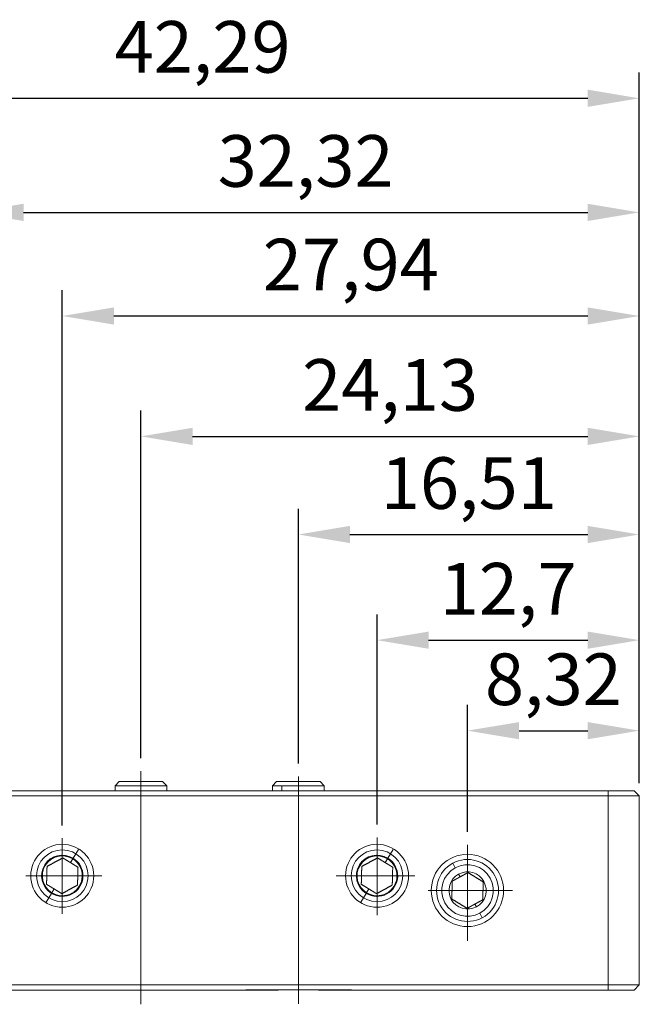
# Model space of a CAD drawing. Units: millimetres. Extents: x 11673 to 11970, y -7557 to -7347.
# Drawn here: x 11767 to 11797, y -7503 to -7455 of the extents above; entities that cross this region are included whole.
import ezdxf

# ---------------------------------------------------------------- set-up
doc = ezdxf.new("R2010")
doc.units = ezdxf.units.MM
doc.header["$LTSCALE"] = 10
doc.header["$PDMODE"] = 34
doc.linetypes.add('CENTER', pattern=[2, 1.25, -0.25, 0.25, -0.25])
doc.layers.add('1', color=255, linetype='Continuous')
doc.layers.add('2细线层', color=4, linetype='Continuous', lineweight=15)
doc.layers.add('3中心线层', color=1, linetype='CENTER', lineweight=9)
doc.styles.add('TH-GBD2M', font='calibri.ttf', dxfattribs={"width": 0.8, "height": 2.5})
doc.dimstyles.new('ISO-25', dxfattribs={"dimtxt": 2.5, "dimasz": 2.5, "dimexe": 1.25, "dimexo": 0.625, "dimtad": 1, "dimtoh": 1, "dimtxsty": 'TH-GBD2M', "dimcen": 2.5, "dimadec": 0, "dimazin": 0, "dimtfac": 1, "dimtmove": 0, "dimatfit": 3, "dimfxl": 1, "dimarcsym": 0})

# ---------------------------------------------------------------- blocks, each defined once
blk = doc.blocks.new('*D103')
at = {"layer": '2细线层', "color": 0, "lineweight": -2, "transparency": 16777216}
for p, q in [((11788.897, -7494.584), (11788.897, -7488.437)), ((11797.219, -7492.225), (11797.219, -7488.437)), ((11791.397, -7489.687), (11794.719, -7489.687))]:
    blk.add_line(p, q, dxfattribs=at)
at = {"layer": '2细线层', "color": 0, "transparency": 16777216}
for points in [[(11791.397, -7489.271), (11791.397, -7490.104), (11788.897, -7489.687)], [(11794.719, -7489.271), (11794.719, -7490.104), (11797.219, -7489.687)]]:
    blk.add_solid(points, dxfattribs=at)
at = {"layer": 'Defpoints', "color": 0, "transparency": 16777216}
for p in [(11797.219, -7489.687), (11797.219, -7492.85), (11788.897, -7495.209)]:
    blk.add_point(p, dxfattribs=at)
at = {"layer": '2细线层', "color": 0, "transparency": 16777216, "insert": (11793.058, -7487.521), "char_height": 2.5, "attachment_point": 5, "style": 'TH-GBD2M'}
blk.add_mtext('8,32', dxfattribs=at)
blk = doc.blocks.new('*D104')
at = {"layer": '2细线层', "color": 0, "lineweight": -2, "transparency": 16777216}
for p, q in [((11784.519, -7494.228), (11784.519, -7484.054)), ((11797.219, -7492.225), (11797.219, -7484.054)), ((11787.019, -7485.304), (11794.719, -7485.304))]:
    blk.add_line(p, q, dxfattribs=at)
at = {"layer": '2细线层', "color": 0, "transparency": 16777216}
for points in [[(11787.019, -7484.887), (11787.019, -7485.721), (11784.519, -7485.304)], [(11794.719, -7484.887), (11794.719, -7485.721), (11797.219, -7485.304)]]:
    blk.add_solid(points, dxfattribs=at)
at = {"layer": 'Defpoints', "color": 0, "transparency": 16777216}
for p in [(11797.219, -7485.304), (11797.219, -7492.85), (11784.519, -7494.853)]:
    blk.add_point(p, dxfattribs=at)
at = {"layer": '2细线层', "color": 0, "transparency": 16777216, "insert": (11790.869, -7483.138), "char_height": 2.5, "attachment_point": 5, "style": 'TH-GBD2M'}
blk.add_mtext('12,7', dxfattribs=at)
blk = doc.blocks.new('*D105')
at = {"layer": '2细线层', "color": 0, "lineweight": -2, "transparency": 16777216}
for p, q in [((11780.709, -7491.284), (11780.709, -7478.937)), ((11797.219, -7492.225), (11797.219, -7478.937)), ((11783.209, -7480.187), (11794.719, -7480.187))]:
    blk.add_line(p, q, dxfattribs=at)
at = {"layer": '2细线层', "color": 0, "transparency": 16777216}
for points in [[(11783.209, -7479.77), (11783.209, -7480.603), (11780.709, -7480.187)], [(11794.719, -7479.77), (11794.719, -7480.603), (11797.219, -7480.187)]]:
    blk.add_solid(points, dxfattribs=at)
at = {"layer": 'Defpoints', "color": 0, "transparency": 16777216}
for p in [(11797.219, -7480.187), (11780.709, -7491.909), (11797.219, -7492.85)]:
    blk.add_point(p, dxfattribs=at)
at = {"layer": '2细线层', "color": 0, "transparency": 16777216, "insert": (11788.964, -7478.021), "char_height": 2.5, "attachment_point": 5, "style": 'TH-GBD2M'}
blk.add_mtext('16,51', dxfattribs=at)
blk = doc.blocks.new('*D106')
at = {"layer": '2细线层', "color": 0, "lineweight": -2, "transparency": 16777216}
for p, q in [((11773.088, -7491.017), (11773.088, -7474.184)), ((11797.219, -7492.225), (11797.219, -7474.184)), ((11775.588, -7475.434), (11794.719, -7475.434))]:
    blk.add_line(p, q, dxfattribs=at)
at = {"layer": '2细线层', "color": 0, "transparency": 16777216}
for points in [[(11775.588, -7475.018), (11775.588, -7475.851), (11773.088, -7475.434)], [(11794.719, -7475.018), (11794.719, -7475.851), (11797.219, -7475.434)]]:
    blk.add_solid(points, dxfattribs=at)
at = {"layer": 'Defpoints', "color": 0, "transparency": 16777216}
for p in [(11797.219, -7475.434), (11773.088, -7491.642), (11797.219, -7492.85)]:
    blk.add_point(p, dxfattribs=at)
at = {"layer": '2细线层', "color": 0, "transparency": 16777216, "insert": (11785.153, -7473.268), "char_height": 2.5, "attachment_point": 5, "style": 'TH-GBD2M'}
blk.add_mtext('24,13', dxfattribs=at)
blk = doc.blocks.new('*D107')
at = {"layer": '2细线层', "color": 0, "lineweight": -2, "transparency": 16777216}
for p, q in [((11769.279, -7494.272), (11769.279, -7468.354)), ((11797.219, -7492.225), (11797.219, -7468.354)), ((11771.779, -7469.604), (11794.719, -7469.604))]:
    blk.add_line(p, q, dxfattribs=at)
at = {"layer": '2细线层', "color": 0, "transparency": 16777216}
for points in [[(11771.779, -7469.187), (11771.779, -7470.02), (11769.279, -7469.604)], [(11794.719, -7469.187), (11794.719, -7470.02), (11797.219, -7469.604)]]:
    blk.add_solid(points, dxfattribs=at)
at = {"layer": 'Defpoints', "color": 0, "transparency": 16777216}
for p in [(11797.219, -7469.604), (11797.219, -7492.85), (11769.279, -7494.897)]:
    blk.add_point(p, dxfattribs=at)
at = {"layer": '2细线层', "color": 0, "transparency": 16777216, "insert": (11783.249, -7467.437), "char_height": 2.5, "attachment_point": 5, "style": 'TH-GBD2M'}
blk.add_mtext('27,94', dxfattribs=at)
blk = doc.blocks.new('*D108')
at = {"layer": '2细线层', "color": 0, "lineweight": -2, "transparency": 16777216}
for p, q in [((11764.901, -7494.749), (11764.901, -7463.336)), ((11797.219, -7492.225), (11797.219, -7463.336)), ((11767.401, -7464.586), (11794.719, -7464.586))]:
    blk.add_line(p, q, dxfattribs=at)
at = {"layer": '2细线层', "color": 0, "transparency": 16777216}
for points in [[(11767.401, -7464.169), (11767.401, -7465.002), (11764.901, -7464.586)], [(11794.719, -7464.169), (11794.719, -7465.002), (11797.219, -7464.586)]]:
    blk.add_solid(points, dxfattribs=at)
at = {"layer": 'Defpoints', "color": 0, "transparency": 16777216}
for p in [(11797.219, -7464.586), (11797.219, -7492.85), (11764.901, -7495.374)]:
    blk.add_point(p, dxfattribs=at)
at = {"layer": '2细线层', "color": 0, "transparency": 16777216, "insert": (11781.06, -7462.419), "char_height": 2.5, "attachment_point": 5, "style": 'TH-GBD2M'}
blk.add_mtext('32,32', dxfattribs=at)
blk = doc.blocks.new('*D109')
at = {"layer": '2细线层', "color": 0, "lineweight": -2, "transparency": 16777216}
for p, q in [((11754.928, -7490.978), (11754.928, -7457.811)), ((11797.219, -7492.225), (11797.219, -7457.811)), ((11757.428, -7459.061), (11794.719, -7459.061))]:
    blk.add_line(p, q, dxfattribs=at)
at = {"layer": '2细线层', "color": 0, "transparency": 16777216}
for points in [[(11757.428, -7458.644), (11757.428, -7459.477), (11754.928, -7459.061)], [(11794.719, -7458.644), (11794.719, -7459.477), (11797.219, -7459.061)]]:
    blk.add_solid(points, dxfattribs=at)
at = {"layer": 'Defpoints', "color": 0, "transparency": 16777216}
for p in [(11797.219, -7459.061), (11754.928, -7491.603), (11797.219, -7492.85)]:
    blk.add_point(p, dxfattribs=at)
at = {"layer": '2细线层', "color": 0, "transparency": 16777216, "insert": (11776.073, -7456.894), "char_height": 2.5, "attachment_point": 5, "style": 'TH-GBD2M'}
blk.add_mtext('42,29', dxfattribs=at)

msp = doc.modelspace()

# ---------------------------------------------------------------- linework, layer by layer
at = {"layer": '1', "linetype": 'Continuous', "lineweight": 20}
for p, q in [((11772.039, -7492.152), (11771.839, -7492.352)), ((11774.336, -7492.352), (11771.839, -7492.352)), ((11771.839, -7492.352), (11771.839, -7492.6)), ((11772.039, -7492.152), (11774.137, -7492.152)), ((11774.139, -7492.152), (11774.137, -7492.152)), ((11774.137, -7492.152), (11774.336, -7492.352)), ((11774.339, -7492.352), (11774.139, -7492.152)), ((11774.336, -7492.352), (11774.336, -7492.6)), ((11774.336, -7492.352), (11774.339, -7492.352)), ((11774.339, -7492.6), (11774.339, -7492.352)), ((11779.659, -7492.152), (11779.459, -7492.352)), ((11779.459, -7492.352), (11779.904, -7492.352)), ((11779.459, -7492.352), (11779.459, -7492.6)), ((11779.659, -7492.152), (11781.759, -7492.152)), ((11781.959, -7492.352), (11779.904, -7492.352)), ((11779.904, -7492.352), (11779.904, -7492.6)), ((11781.959, -7492.352), (11781.759, -7492.152)), ((11781.959, -7492.6), (11781.959, -7492.352)), ((11749.951, -7492.6), (11795.719, -7492.6)), ((11795.719, -7492.85), (11756.378, -7492.85)), ((11795.719, -7492.85), (11795.719, -7492.6)), ((11795.719, -7492.6), (11796.969, -7492.6)), ((11795.719, -7502.002), (11795.719, -7492.85)), ((11797.219, -7492.85), (11795.719, -7492.85)), ((11797.219, -7492.85), (11796.969, -7492.6)), ((11797.219, -7492.85), (11797.219, -7502.002)), ((11769.279, -7495.464), (11769.279, -7495.189)), ((11784.519, -7495.464), (11784.519, -7495.189)), ((11769.801, -7495.862), (11770.063, -7495.436)), ((11785.041, -7495.862), (11785.303, -7495.436)), ((11788.897, -7495.926), (11788.897, -7495.676)), ((11769.784, -7495.891), (11769.671, -7496.075)), ((11785.024, -7495.891), (11784.911, -7496.075)), ((11788.304, -7496.327), (11788.185, -7496.108)), ((11788.471, -7496.635), (11788.543, -7496.767)), ((11768.756, -7497.567), (11768.495, -7497.993)), ((11768.774, -7497.538), (11768.887, -7497.354)), ((11783.996, -7497.567), (11783.735, -7497.993)), ((11784.014, -7497.538), (11784.127, -7497.354)), ((11769.279, -7497.964), (11769.279, -7498.239)), ((11784.519, -7497.964), (11784.519, -7498.239)), ((11789.331, -7498.216), (11789.259, -7498.085)), ((11789.498, -7498.524), (11789.617, -7498.744)), ((11788.897, -7498.926), (11788.897, -7499.176)), ((11778.087, -7502.252), (11751.863, -7502.252)), ((11756.377, -7502.002), (11795.719, -7502.002)), ((11778.087, -7502.252), (11778.626, -7502.252)), ((11783.071, -7502.241), (11778.372, -7502.241)), ((11778.626, -7502.241), (11778.626, -7502.252)), ((11778.626, -7502.252), (11779.709, -7502.252)), ((11781.708, -7502.252), (11782.817, -7502.252)), ((11782.817, -7502.252), (11782.817, -7502.241)), ((11783.364, -7502.252), (11782.817, -7502.252)), ((11795.719, -7502.252), (11783.356, -7502.252)), ((11795.719, -7502.002), (11795.719, -7502.252)), ((11795.719, -7502.002), (11797.219, -7502.002)), ((11796.969, -7502.252), (11795.719, -7502.252)), ((11797.219, -7502.002), (11796.969, -7502.252))]:
    msp.add_line(p, q, dxfattribs=at)
for points in [[(11769.302, -7495.849), (11769.287, -7495.857), (11769.273, -7495.864), (11769.258, -7495.872), (11769.244, -7495.88), (11769.229, -7495.888), (11769.215, -7495.896), (11769.2, -7495.904), (11769.185, -7495.912), (11769.17, -7495.92), (11769.155, -7495.928), (11769.14, -7495.936), (11769.125, -7495.944), (11769.11, -7495.953), (11769.095, -7495.961), (11769.08, -7495.969), (11769.064, -7495.977), (11769.049, -7495.986), (11769.033, -7495.994), (11769.018, -7496.003), (11769.002, -7496.011), (11768.986, -7496.02), (11768.97, -7496.029), (11768.954, -7496.037), (11768.938, -7496.046), (11768.922, -7496.055), (11768.906, -7496.063), (11768.891, -7496.072), (11768.875, -7496.08), (11768.859, -7496.089), (11768.843, -7496.098), (11768.828, -7496.106), (11768.812, -7496.115), (11768.796, -7496.123), (11768.781, -7496.131), (11768.765, -7496.14), (11768.75, -7496.148), (11768.734, -7496.157), (11768.719, -7496.165), (11768.704, -7496.173), (11768.688, -7496.182), (11768.673, -7496.19), (11768.658, -7496.198), (11768.643, -7496.206), (11768.628, -7496.214), (11768.613, -7496.222), (11768.599, -7496.23), (11768.584, -7496.238), (11768.569, -7496.246), (11768.555, -7496.254), (11768.54, -7496.262)], [(11769.671, -7496.075), (11769.663, -7496.07), (11769.655, -7496.066), (11769.647, -7496.061), (11769.64, -7496.056), (11769.632, -7496.051), (11769.624, -7496.047), (11769.617, -7496.042), (11769.609, -7496.037), (11769.602, -7496.033), (11769.594, -7496.028), (11769.586, -7496.023), (11769.579, -7496.019), (11769.571, -7496.014), (11769.564, -7496.009), (11769.556, -7496.005), (11769.549, -7496), (11769.541, -7495.996), (11769.534, -7495.991), (11769.526, -7495.986), (11769.519, -7495.982), (11769.511, -7495.977), (11769.504, -7495.973), (11769.496, -7495.968), (11769.489, -7495.964), (11769.481, -7495.959), (11769.474, -7495.954), (11769.467, -7495.95), (11769.459, -7495.945), (11769.452, -7495.941), (11769.444, -7495.936), (11769.437, -7495.932), (11769.43, -7495.927), (11769.423, -7495.923), (11769.415, -7495.918), (11769.408, -7495.914), (11769.401, -7495.91), (11769.394, -7495.905), (11769.386, -7495.901), (11769.379, -7495.896), (11769.372, -7495.892), (11769.365, -7495.888), (11769.358, -7495.883), (11769.351, -7495.879), (11769.344, -7495.875), (11769.337, -7495.87), (11769.329, -7495.866), (11769.322, -7495.862), (11769.315, -7495.857), (11769.308, -7495.853), (11769.302, -7495.849)], [(11770.04, -7496.301), (11770.033, -7496.297), (11770.026, -7496.293), (11770.019, -7496.289), (11770.012, -7496.284), (11770.005, -7496.28), (11769.998, -7496.276), (11769.991, -7496.271), (11769.984, -7496.267), (11769.977, -7496.263), (11769.97, -7496.258), (11769.963, -7496.254), (11769.955, -7496.25), (11769.948, -7496.245), (11769.941, -7496.241), (11769.934, -7496.236), (11769.927, -7496.232), (11769.92, -7496.228), (11769.912, -7496.223), (11769.905, -7496.219), (11769.898, -7496.214), (11769.891, -7496.21), (11769.883, -7496.205), (11769.876, -7496.201), (11769.869, -7496.196), (11769.861, -7496.192), (11769.854, -7496.187), (11769.846, -7496.183), (11769.839, -7496.178), (11769.832, -7496.174), (11769.824, -7496.169), (11769.817, -7496.164), (11769.809, -7496.16), (11769.801, -7496.155), (11769.794, -7496.151), (11769.786, -7496.146), (11769.779, -7496.141), (11769.771, -7496.137), (11769.763, -7496.132), (11769.756, -7496.127), (11769.748, -7496.122), (11769.74, -7496.118), (11769.733, -7496.113), (11769.725, -7496.108), (11769.717, -7496.104), (11769.709, -7496.099), (11769.702, -7496.094), (11769.694, -7496.089), (11769.686, -7496.085), (11769.678, -7496.08), (11769.671, -7496.075)], [(11784.542, -7495.849), (11784.527, -7495.857), (11784.513, -7495.864), (11784.498, -7495.872), (11784.484, -7495.88), (11784.469, -7495.888), (11784.455, -7495.896), (11784.44, -7495.904), (11784.425, -7495.912), (11784.41, -7495.92), (11784.395, -7495.928), (11784.38, -7495.936), (11784.365, -7495.944), (11784.35, -7495.953), (11784.335, -7495.961), (11784.32, -7495.969), (11784.304, -7495.977), (11784.289, -7495.986), (11784.273, -7495.994), (11784.258, -7496.003), (11784.242, -7496.011), (11784.226, -7496.02), (11784.21, -7496.029), (11784.194, -7496.037), (11784.178, -7496.046), (11784.162, -7496.055), (11784.146, -7496.063), (11784.131, -7496.072), (11784.115, -7496.08), (11784.099, -7496.089), (11784.083, -7496.098), (11784.068, -7496.106), (11784.052, -7496.115), (11784.036, -7496.123), (11784.021, -7496.131), (11784.005, -7496.14), (11783.99, -7496.148), (11783.974, -7496.157), (11783.959, -7496.165), (11783.944, -7496.173), (11783.928, -7496.182), (11783.913, -7496.19), (11783.898, -7496.198), (11783.883, -7496.206), (11783.868, -7496.214), (11783.853, -7496.222), (11783.839, -7496.23), (11783.824, -7496.238), (11783.809, -7496.246), (11783.795, -7496.254), (11783.78, -7496.262)], [(11784.911, -7496.075), (11784.903, -7496.07), (11784.895, -7496.066), (11784.887, -7496.061), (11784.88, -7496.056), (11784.872, -7496.051), (11784.864, -7496.047), (11784.857, -7496.042), (11784.849, -7496.037), (11784.842, -7496.033), (11784.834, -7496.028), (11784.826, -7496.023), (11784.819, -7496.019), (11784.811, -7496.014), (11784.804, -7496.009), (11784.796, -7496.005), (11784.789, -7496), (11784.781, -7495.996), (11784.774, -7495.991), (11784.766, -7495.986), (11784.759, -7495.982), (11784.751, -7495.977), (11784.744, -7495.973), (11784.736, -7495.968), (11784.729, -7495.964), (11784.721, -7495.959), (11784.714, -7495.954), (11784.707, -7495.95), (11784.699, -7495.945), (11784.692, -7495.941), (11784.684, -7495.936), (11784.677, -7495.932), (11784.67, -7495.927), (11784.663, -7495.923), (11784.655, -7495.918), (11784.648, -7495.914), (11784.641, -7495.91), (11784.634, -7495.905), (11784.626, -7495.901), (11784.619, -7495.896), (11784.612, -7495.892), (11784.605, -7495.888), (11784.598, -7495.883), (11784.591, -7495.879), (11784.584, -7495.875), (11784.577, -7495.87), (11784.569, -7495.866), (11784.562, -7495.862), (11784.555, -7495.857), (11784.548, -7495.853), (11784.542, -7495.849)], [(11785.28, -7496.301), (11785.273, -7496.297), (11785.266, -7496.293), (11785.259, -7496.289), (11785.252, -7496.284), (11785.245, -7496.28), (11785.238, -7496.276), (11785.231, -7496.271), (11785.224, -7496.267), (11785.217, -7496.263), (11785.21, -7496.258), (11785.203, -7496.254), (11785.195, -7496.25), (11785.188, -7496.245), (11785.181, -7496.241), (11785.174, -7496.236), (11785.167, -7496.232), (11785.16, -7496.228), (11785.152, -7496.223), (11785.145, -7496.219), (11785.138, -7496.214), (11785.131, -7496.21), (11785.123, -7496.205), (11785.116, -7496.201), (11785.109, -7496.196), (11785.101, -7496.192), (11785.094, -7496.187), (11785.086, -7496.183), (11785.079, -7496.178), (11785.072, -7496.174), (11785.064, -7496.169), (11785.057, -7496.164), (11785.049, -7496.16), (11785.041, -7496.155), (11785.034, -7496.151), (11785.026, -7496.146), (11785.019, -7496.141), (11785.011, -7496.137), (11785.003, -7496.132), (11784.996, -7496.127), (11784.988, -7496.122), (11784.98, -7496.118), (11784.973, -7496.113), (11784.965, -7496.108), (11784.957, -7496.104), (11784.949, -7496.099), (11784.942, -7496.094), (11784.934, -7496.089), (11784.926, -7496.085), (11784.918, -7496.08), (11784.911, -7496.075)], [(11768.54, -7496.262), (11768.54, -7496.278), (11768.54, -7496.295), (11768.539, -7496.311), (11768.539, -7496.328), (11768.538, -7496.344), (11768.538, -7496.361), (11768.537, -7496.378), (11768.537, -7496.394), (11768.536, -7496.411), (11768.536, -7496.428), (11768.536, -7496.445), (11768.535, -7496.462), (11768.535, -7496.479), (11768.534, -7496.497), (11768.534, -7496.514), (11768.533, -7496.532), (11768.533, -7496.549), (11768.532, -7496.567), (11768.532, -7496.585), (11768.531, -7496.602), (11768.531, -7496.62), (11768.531, -7496.639), (11768.53, -7496.657), (11768.53, -7496.675), (11768.529, -7496.693), (11768.529, -7496.711), (11768.528, -7496.729), (11768.528, -7496.747), (11768.527, -7496.765), (11768.527, -7496.783), (11768.526, -7496.801), (11768.526, -7496.819), (11768.525, -7496.836), (11768.525, -7496.854), (11768.524, -7496.872), (11768.524, -7496.889), (11768.523, -7496.907), (11768.523, -7496.924), (11768.523, -7496.942), (11768.522, -7496.959), (11768.522, -7496.977), (11768.521, -7496.994), (11768.521, -7497.011), (11768.52, -7497.028), (11768.52, -7497.045), (11768.519, -7497.061), (11768.519, -7497.078), (11768.519, -7497.095), (11768.518, -7497.111), (11768.518, -7497.128)], [(11770.017, -7497.167), (11770.018, -7497.151), (11770.018, -7497.134), (11770.018, -7497.118), (11770.019, -7497.101), (11770.019, -7497.085), (11770.02, -7497.068), (11770.02, -7497.051), (11770.021, -7497.035), (11770.021, -7497.018), (11770.022, -7497.001), (11770.022, -7496.984), (11770.022, -7496.967), (11770.023, -7496.95), (11770.023, -7496.932), (11770.024, -7496.915), (11770.024, -7496.897), (11770.025, -7496.88), (11770.025, -7496.862), (11770.026, -7496.844), (11770.026, -7496.826), (11770.027, -7496.808), (11770.027, -7496.79), (11770.028, -7496.772), (11770.028, -7496.754), (11770.028, -7496.736), (11770.029, -7496.718), (11770.029, -7496.7), (11770.03, -7496.682), (11770.03, -7496.664), (11770.031, -7496.646), (11770.031, -7496.628), (11770.032, -7496.61), (11770.032, -7496.592), (11770.033, -7496.575), (11770.033, -7496.557), (11770.034, -7496.54), (11770.034, -7496.522), (11770.035, -7496.505), (11770.035, -7496.487), (11770.035, -7496.47), (11770.036, -7496.452), (11770.036, -7496.435), (11770.037, -7496.418), (11770.037, -7496.401), (11770.038, -7496.384), (11770.038, -7496.368), (11770.039, -7496.351), (11770.039, -7496.334), (11770.039, -7496.318), (11770.04, -7496.301)], [(11783.78, -7496.262), (11783.78, -7496.278), (11783.78, -7496.295), (11783.779, -7496.311), (11783.779, -7496.328), (11783.778, -7496.344), (11783.778, -7496.361), (11783.777, -7496.378), (11783.777, -7496.394), (11783.776, -7496.411), (11783.776, -7496.428), (11783.776, -7496.445), (11783.775, -7496.462), (11783.775, -7496.479), (11783.774, -7496.497), (11783.774, -7496.514), (11783.773, -7496.532), (11783.773, -7496.549), (11783.772, -7496.567), (11783.772, -7496.585), (11783.771, -7496.602), (11783.771, -7496.62), (11783.771, -7496.639), (11783.77, -7496.657), (11783.77, -7496.675), (11783.769, -7496.693), (11783.769, -7496.711), (11783.768, -7496.729), (11783.768, -7496.747), (11783.767, -7496.765), (11783.767, -7496.783), (11783.766, -7496.801), (11783.766, -7496.819), (11783.765, -7496.836), (11783.765, -7496.854), (11783.764, -7496.872), (11783.764, -7496.889), (11783.763, -7496.907), (11783.763, -7496.924), (11783.763, -7496.942), (11783.762, -7496.959), (11783.762, -7496.977), (11783.761, -7496.994), (11783.761, -7497.011), (11783.76, -7497.028), (11783.76, -7497.045), (11783.759, -7497.061), (11783.759, -7497.078), (11783.759, -7497.095), (11783.758, -7497.111), (11783.758, -7497.128)], [(11785.257, -7497.167), (11785.258, -7497.151), (11785.258, -7497.134), (11785.258, -7497.118), (11785.259, -7497.101), (11785.259, -7497.085), (11785.26, -7497.068), (11785.26, -7497.051), (11785.261, -7497.035), (11785.261, -7497.018), (11785.262, -7497.001), (11785.262, -7496.984), (11785.262, -7496.967), (11785.263, -7496.95), (11785.263, -7496.932), (11785.264, -7496.915), (11785.264, -7496.897), (11785.265, -7496.88), (11785.265, -7496.862), (11785.266, -7496.844), (11785.266, -7496.826), (11785.267, -7496.808), (11785.267, -7496.79), (11785.268, -7496.772), (11785.268, -7496.754), (11785.268, -7496.736), (11785.269, -7496.718), (11785.269, -7496.7), (11785.27, -7496.682), (11785.27, -7496.664), (11785.271, -7496.646), (11785.271, -7496.628), (11785.272, -7496.61), (11785.272, -7496.592), (11785.273, -7496.575), (11785.273, -7496.557), (11785.274, -7496.54), (11785.274, -7496.522), (11785.275, -7496.505), (11785.275, -7496.487), (11785.275, -7496.47), (11785.276, -7496.452), (11785.276, -7496.435), (11785.277, -7496.418), (11785.277, -7496.401), (11785.278, -7496.384), (11785.278, -7496.368), (11785.279, -7496.351), (11785.279, -7496.334), (11785.279, -7496.318), (11785.28, -7496.301)], [(11788.923, -7496.56), (11788.916, -7496.564), (11788.909, -7496.568), (11788.902, -7496.572), (11788.894, -7496.576), (11788.887, -7496.58), (11788.88, -7496.583), (11788.873, -7496.587), (11788.865, -7496.591), (11788.858, -7496.595), (11788.851, -7496.599), (11788.844, -7496.603), (11788.836, -7496.607), (11788.829, -7496.611), (11788.821, -7496.615), (11788.814, -7496.619), (11788.807, -7496.623), (11788.799, -7496.627), (11788.792, -7496.631), (11788.784, -7496.635), (11788.777, -7496.64), (11788.769, -7496.644), (11788.762, -7496.648), (11788.754, -7496.652), (11788.747, -7496.656), (11788.739, -7496.66), (11788.732, -7496.664), (11788.724, -7496.668), (11788.716, -7496.672), (11788.709, -7496.677), (11788.701, -7496.681), (11788.693, -7496.685), (11788.685, -7496.689), (11788.678, -7496.694), (11788.67, -7496.698), (11788.662, -7496.702), (11788.654, -7496.706), (11788.646, -7496.711), (11788.638, -7496.715), (11788.63, -7496.719), (11788.622, -7496.723), (11788.614, -7496.728), (11788.607, -7496.732), (11788.599, -7496.736), (11788.591, -7496.741), (11788.583, -7496.745), (11788.575, -7496.749), (11788.567, -7496.754), (11788.559, -7496.758), (11788.551, -7496.762), (11788.543, -7496.767)], [(11789.662, -7497.012), (11789.648, -7497.004), (11789.634, -7496.995), (11789.62, -7496.986), (11789.606, -7496.978), (11789.592, -7496.969), (11789.577, -7496.96), (11789.563, -7496.952), (11789.549, -7496.943), (11789.535, -7496.934), (11789.52, -7496.925), (11789.506, -7496.916), (11789.491, -7496.907), (11789.476, -7496.898), (11789.462, -7496.889), (11789.447, -7496.88), (11789.432, -7496.871), (11789.417, -7496.862), (11789.402, -7496.853), (11789.387, -7496.844), (11789.371, -7496.834), (11789.356, -7496.825), (11789.34, -7496.815), (11789.325, -7496.806), (11789.309, -7496.796), (11789.294, -7496.787), (11789.278, -7496.777), (11789.263, -7496.768), (11789.248, -7496.759), (11789.232, -7496.749), (11789.217, -7496.74), (11789.202, -7496.731), (11789.187, -7496.721), (11789.172, -7496.712), (11789.157, -7496.703), (11789.142, -7496.694), (11789.126, -7496.684), (11789.112, -7496.675), (11789.097, -7496.666), (11789.082, -7496.657), (11789.067, -7496.648), (11789.052, -7496.639), (11789.037, -7496.63), (11789.023, -7496.621), (11789.008, -7496.612), (11788.994, -7496.603), (11788.98, -7496.595), (11788.965, -7496.586), (11788.951, -7496.577), (11788.937, -7496.569), (11788.923, -7496.56)], [(11768.518, -7497.128), (11768.525, -7497.132), (11768.532, -7497.136), (11768.539, -7497.14), (11768.546, -7497.145), (11768.553, -7497.149), (11768.56, -7497.153), (11768.567, -7497.158), (11768.574, -7497.162), (11768.581, -7497.166), (11768.588, -7497.171), (11768.595, -7497.175), (11768.602, -7497.179), (11768.609, -7497.184), (11768.616, -7497.188), (11768.624, -7497.193), (11768.631, -7497.197), (11768.638, -7497.201), (11768.645, -7497.206), (11768.652, -7497.21), (11768.66, -7497.215), (11768.667, -7497.219), (11768.674, -7497.224), (11768.682, -7497.228), (11768.689, -7497.233), (11768.696, -7497.237), (11768.704, -7497.242), (11768.711, -7497.246), (11768.719, -7497.251), (11768.726, -7497.255), (11768.733, -7497.26), (11768.741, -7497.265), (11768.749, -7497.269), (11768.756, -7497.274), (11768.764, -7497.278), (11768.771, -7497.283), (11768.779, -7497.288), (11768.787, -7497.292), (11768.794, -7497.297), (11768.802, -7497.302), (11768.81, -7497.307), (11768.817, -7497.311), (11768.825, -7497.316), (11768.833, -7497.321), (11768.84, -7497.325), (11768.848, -7497.33), (11768.856, -7497.335), (11768.864, -7497.34), (11768.871, -7497.344), (11768.879, -7497.349), (11768.887, -7497.354)], [(11783.758, -7497.128), (11783.765, -7497.132), (11783.772, -7497.136), (11783.779, -7497.14), (11783.786, -7497.145), (11783.793, -7497.149), (11783.8, -7497.153), (11783.807, -7497.158), (11783.814, -7497.162), (11783.821, -7497.166), (11783.828, -7497.171), (11783.835, -7497.175), (11783.842, -7497.179), (11783.849, -7497.184), (11783.856, -7497.188), (11783.864, -7497.193), (11783.871, -7497.197), (11783.878, -7497.201), (11783.885, -7497.206), (11783.892, -7497.21), (11783.9, -7497.215), (11783.907, -7497.219), (11783.914, -7497.224), (11783.922, -7497.228), (11783.929, -7497.233), (11783.936, -7497.237), (11783.944, -7497.242), (11783.951, -7497.246), (11783.959, -7497.251), (11783.966, -7497.255), (11783.973, -7497.26), (11783.981, -7497.265), (11783.989, -7497.269), (11783.996, -7497.274), (11784.004, -7497.278), (11784.011, -7497.283), (11784.019, -7497.288), (11784.027, -7497.292), (11784.034, -7497.297), (11784.042, -7497.302), (11784.05, -7497.307), (11784.057, -7497.311), (11784.065, -7497.316), (11784.073, -7497.321), (11784.08, -7497.325), (11784.088, -7497.33), (11784.096, -7497.335), (11784.104, -7497.34), (11784.111, -7497.344), (11784.119, -7497.349), (11784.127, -7497.354)], [(11788.162, -7496.974), (11788.162, -7496.99), (11788.162, -7497.006), (11788.161, -7497.023), (11788.161, -7497.039), (11788.16, -7497.056), (11788.16, -7497.072), (11788.159, -7497.089), (11788.159, -7497.106), (11788.159, -7497.123), (11788.158, -7497.14), (11788.158, -7497.157), (11788.157, -7497.174), (11788.157, -7497.191), (11788.156, -7497.208), (11788.156, -7497.226), (11788.155, -7497.243), (11788.155, -7497.261), (11788.155, -7497.278), (11788.154, -7497.296), (11788.154, -7497.314), (11788.153, -7497.332), (11788.153, -7497.35), (11788.152, -7497.368), (11788.152, -7497.387), (11788.151, -7497.405), (11788.151, -7497.423), (11788.15, -7497.441), (11788.15, -7497.459), (11788.149, -7497.477), (11788.149, -7497.495), (11788.149, -7497.513), (11788.148, -7497.53), (11788.148, -7497.548), (11788.147, -7497.566), (11788.147, -7497.583), (11788.146, -7497.601), (11788.146, -7497.619), (11788.145, -7497.636), (11788.145, -7497.654), (11788.144, -7497.671), (11788.144, -7497.688), (11788.144, -7497.705), (11788.143, -7497.722), (11788.143, -7497.739), (11788.142, -7497.756), (11788.142, -7497.773), (11788.141, -7497.79), (11788.141, -7497.806), (11788.141, -7497.823), (11788.14, -7497.839)], [(11788.543, -7496.767), (11788.535, -7496.771), (11788.527, -7496.775), (11788.519, -7496.78), (11788.511, -7496.784), (11788.503, -7496.788), (11788.495, -7496.793), (11788.487, -7496.797), (11788.479, -7496.801), (11788.471, -7496.806), (11788.464, -7496.81), (11788.456, -7496.814), (11788.448, -7496.818), (11788.44, -7496.823), (11788.432, -7496.827), (11788.425, -7496.831), (11788.417, -7496.835), (11788.409, -7496.839), (11788.401, -7496.844), (11788.394, -7496.848), (11788.386, -7496.852), (11788.378, -7496.856), (11788.371, -7496.86), (11788.363, -7496.865), (11788.355, -7496.869), (11788.348, -7496.873), (11788.34, -7496.877), (11788.332, -7496.881), (11788.325, -7496.885), (11788.317, -7496.889), (11788.31, -7496.893), (11788.302, -7496.898), (11788.295, -7496.902), (11788.287, -7496.906), (11788.28, -7496.91), (11788.272, -7496.914), (11788.265, -7496.918), (11788.257, -7496.922), (11788.25, -7496.926), (11788.242, -7496.93), (11788.235, -7496.934), (11788.228, -7496.938), (11788.22, -7496.942), (11788.213, -7496.946), (11788.206, -7496.95), (11788.198, -7496.954), (11788.191, -7496.958), (11788.184, -7496.962), (11788.177, -7496.966), (11788.17, -7496.97), (11788.162, -7496.974)], [(11789.64, -7497.878), (11789.64, -7497.861), (11789.64, -7497.845), (11789.641, -7497.829), (11789.641, -7497.812), (11789.642, -7497.796), (11789.642, -7497.779), (11789.643, -7497.762), (11789.643, -7497.745), (11789.643, -7497.729), (11789.644, -7497.712), (11789.644, -7497.695), (11789.645, -7497.677), (11789.645, -7497.66), (11789.646, -7497.643), (11789.646, -7497.626), (11789.647, -7497.608), (11789.647, -7497.591), (11789.647, -7497.573), (11789.648, -7497.555), (11789.648, -7497.537), (11789.649, -7497.519), (11789.649, -7497.501), (11789.65, -7497.483), (11789.65, -7497.465), (11789.651, -7497.447), (11789.651, -7497.428), (11789.652, -7497.41), (11789.652, -7497.392), (11789.653, -7497.374), (11789.653, -7497.357), (11789.653, -7497.339), (11789.654, -7497.321), (11789.654, -7497.303), (11789.655, -7497.286), (11789.655, -7497.268), (11789.656, -7497.25), (11789.656, -7497.233), (11789.657, -7497.215), (11789.657, -7497.198), (11789.658, -7497.18), (11789.658, -7497.163), (11789.658, -7497.146), (11789.659, -7497.129), (11789.659, -7497.112), (11789.66, -7497.095), (11789.66, -7497.078), (11789.661, -7497.062), (11789.661, -7497.045), (11789.661, -7497.028), (11789.662, -7497.012)], [(11768.887, -7497.354), (11768.895, -7497.359), (11768.902, -7497.363), (11768.91, -7497.368), (11768.918, -7497.373), (11768.925, -7497.378), (11768.933, -7497.382), (11768.941, -7497.387), (11768.948, -7497.392), (11768.956, -7497.396), (11768.964, -7497.401), (11768.971, -7497.406), (11768.979, -7497.41), (11768.986, -7497.415), (11768.994, -7497.42), (11769.001, -7497.424), (11769.009, -7497.429), (11769.017, -7497.433), (11769.024, -7497.438), (11769.032, -7497.443), (11769.039, -7497.447), (11769.046, -7497.452), (11769.054, -7497.456), (11769.061, -7497.461), (11769.069, -7497.465), (11769.076, -7497.47), (11769.084, -7497.475), (11769.091, -7497.479), (11769.098, -7497.484), (11769.106, -7497.488), (11769.113, -7497.493), (11769.12, -7497.497), (11769.128, -7497.502), (11769.135, -7497.506), (11769.142, -7497.511), (11769.15, -7497.515), (11769.157, -7497.519), (11769.164, -7497.524), (11769.171, -7497.528), (11769.178, -7497.533), (11769.186, -7497.537), (11769.193, -7497.541), (11769.2, -7497.546), (11769.207, -7497.55), (11769.214, -7497.554), (11769.221, -7497.559), (11769.228, -7497.563), (11769.235, -7497.567), (11769.242, -7497.572), (11769.249, -7497.576), (11769.256, -7497.58)], [(11769.256, -7497.58), (11769.27, -7497.572), (11769.285, -7497.565), (11769.299, -7497.557), (11769.314, -7497.549), (11769.328, -7497.541), (11769.343, -7497.533), (11769.358, -7497.525), (11769.372, -7497.517), (11769.387, -7497.509), (11769.402, -7497.501), (11769.417, -7497.493), (11769.432, -7497.485), (11769.447, -7497.476), (11769.462, -7497.468), (11769.478, -7497.46), (11769.493, -7497.452), (11769.509, -7497.443), (11769.524, -7497.435), (11769.54, -7497.426), (11769.555, -7497.418), (11769.571, -7497.409), (11769.587, -7497.4), (11769.603, -7497.392), (11769.619, -7497.383), (11769.635, -7497.374), (11769.651, -7497.366), (11769.667, -7497.357), (11769.683, -7497.349), (11769.699, -7497.34), (11769.714, -7497.331), (11769.73, -7497.323), (11769.746, -7497.314), (11769.761, -7497.306), (11769.777, -7497.298), (11769.792, -7497.289), (11769.808, -7497.281), (11769.823, -7497.272), (11769.839, -7497.264), (11769.854, -7497.256), (11769.869, -7497.247), (11769.884, -7497.239), (11769.899, -7497.231), (11769.914, -7497.223), (11769.929, -7497.215), (11769.944, -7497.207), (11769.959, -7497.199), (11769.974, -7497.191), (11769.988, -7497.183), (11770.003, -7497.175), (11770.017, -7497.167)], [(11784.127, -7497.354), (11784.135, -7497.359), (11784.142, -7497.363), (11784.15, -7497.368), (11784.158, -7497.373), (11784.165, -7497.378), (11784.173, -7497.382), (11784.181, -7497.387), (11784.188, -7497.392), (11784.196, -7497.396), (11784.204, -7497.401), (11784.211, -7497.406), (11784.219, -7497.41), (11784.226, -7497.415), (11784.234, -7497.42), (11784.241, -7497.424), (11784.249, -7497.429), (11784.257, -7497.433), (11784.264, -7497.438), (11784.272, -7497.443), (11784.279, -7497.447), (11784.286, -7497.452), (11784.294, -7497.456), (11784.301, -7497.461), (11784.309, -7497.465), (11784.316, -7497.47), (11784.324, -7497.475), (11784.331, -7497.479), (11784.338, -7497.484), (11784.346, -7497.488), (11784.353, -7497.493), (11784.36, -7497.497), (11784.368, -7497.502), (11784.375, -7497.506), (11784.382, -7497.511), (11784.39, -7497.515), (11784.397, -7497.519), (11784.404, -7497.524), (11784.411, -7497.528), (11784.418, -7497.533), (11784.426, -7497.537), (11784.433, -7497.541), (11784.44, -7497.546), (11784.447, -7497.55), (11784.454, -7497.554), (11784.461, -7497.559), (11784.468, -7497.563), (11784.475, -7497.567), (11784.482, -7497.572), (11784.489, -7497.576), (11784.496, -7497.58)], [(11784.496, -7497.58), (11784.51, -7497.572), (11784.525, -7497.565), (11784.539, -7497.557), (11784.554, -7497.549), (11784.568, -7497.541), (11784.583, -7497.533), (11784.598, -7497.525), (11784.612, -7497.517), (11784.627, -7497.509), (11784.642, -7497.501), (11784.657, -7497.493), (11784.672, -7497.485), (11784.687, -7497.476), (11784.702, -7497.468), (11784.718, -7497.46), (11784.733, -7497.452), (11784.749, -7497.443), (11784.764, -7497.435), (11784.78, -7497.426), (11784.795, -7497.418), (11784.811, -7497.409), (11784.827, -7497.4), (11784.843, -7497.392), (11784.859, -7497.383), (11784.875, -7497.374), (11784.891, -7497.366), (11784.907, -7497.357), (11784.923, -7497.349), (11784.939, -7497.34), (11784.954, -7497.331), (11784.97, -7497.323), (11784.986, -7497.314), (11785.001, -7497.306), (11785.017, -7497.298), (11785.032, -7497.289), (11785.048, -7497.281), (11785.063, -7497.272), (11785.079, -7497.264), (11785.094, -7497.256), (11785.109, -7497.247), (11785.124, -7497.239), (11785.139, -7497.231), (11785.154, -7497.223), (11785.169, -7497.215), (11785.184, -7497.207), (11785.199, -7497.199), (11785.214, -7497.191), (11785.228, -7497.183), (11785.243, -7497.175), (11785.257, -7497.167)], [(11788.14, -7497.839), (11788.154, -7497.848), (11788.168, -7497.856), (11788.182, -7497.865), (11788.196, -7497.874), (11788.21, -7497.882), (11788.225, -7497.891), (11788.239, -7497.9), (11788.253, -7497.908), (11788.267, -7497.917), (11788.282, -7497.926), (11788.296, -7497.935), (11788.311, -7497.944), (11788.326, -7497.953), (11788.34, -7497.962), (11788.355, -7497.971), (11788.37, -7497.98), (11788.385, -7497.989), (11788.4, -7497.999), (11788.415, -7498.008), (11788.431, -7498.017), (11788.446, -7498.027), (11788.462, -7498.036), (11788.477, -7498.046), (11788.493, -7498.055), (11788.508, -7498.065), (11788.524, -7498.074), (11788.539, -7498.083), (11788.554, -7498.093), (11788.57, -7498.102), (11788.585, -7498.112), (11788.6, -7498.121), (11788.615, -7498.13), (11788.63, -7498.139), (11788.645, -7498.149), (11788.661, -7498.158), (11788.676, -7498.167), (11788.69, -7498.176), (11788.705, -7498.185), (11788.72, -7498.194), (11788.735, -7498.204), (11788.75, -7498.213), (11788.765, -7498.222), (11788.779, -7498.23), (11788.794, -7498.239), (11788.808, -7498.248), (11788.822, -7498.257), (11788.837, -7498.266), (11788.851, -7498.274), (11788.865, -7498.283), (11788.879, -7498.291)], [(11788.879, -7498.291), (11788.886, -7498.288), (11788.893, -7498.284), (11788.9, -7498.28), (11788.908, -7498.276), (11788.915, -7498.272), (11788.922, -7498.268), (11788.929, -7498.264), (11788.937, -7498.26), (11788.944, -7498.256), (11788.951, -7498.252), (11788.958, -7498.248), (11788.966, -7498.244), (11788.973, -7498.24), (11788.981, -7498.236), (11788.988, -7498.232), (11788.995, -7498.228), (11789.003, -7498.224), (11789.01, -7498.22), (11789.018, -7498.216), (11789.025, -7498.212), (11789.033, -7498.208), (11789.04, -7498.204), (11789.048, -7498.2), (11789.055, -7498.195), (11789.063, -7498.191), (11789.07, -7498.187), (11789.078, -7498.183), (11789.086, -7498.179), (11789.093, -7498.175), (11789.101, -7498.171), (11789.109, -7498.166), (11789.117, -7498.162), (11789.124, -7498.158), (11789.132, -7498.154), (11789.14, -7498.149), (11789.148, -7498.145), (11789.156, -7498.141), (11789.164, -7498.137), (11789.172, -7498.132), (11789.18, -7498.128), (11789.188, -7498.124), (11789.195, -7498.119), (11789.203, -7498.115), (11789.211, -7498.111), (11789.219, -7498.106), (11789.227, -7498.102), (11789.235, -7498.098), (11789.243, -7498.093), (11789.251, -7498.089), (11789.259, -7498.085)], [(11789.259, -7498.085), (11789.267, -7498.08), (11789.275, -7498.076), (11789.283, -7498.072), (11789.291, -7498.067), (11789.299, -7498.063), (11789.307, -7498.059), (11789.315, -7498.054), (11789.323, -7498.05), (11789.331, -7498.046), (11789.338, -7498.042), (11789.346, -7498.037), (11789.354, -7498.033), (11789.362, -7498.029), (11789.37, -7498.025), (11789.377, -7498.02), (11789.385, -7498.016), (11789.393, -7498.012), (11789.401, -7498.008), (11789.408, -7498.004), (11789.416, -7497.999), (11789.424, -7497.995), (11789.431, -7497.991), (11789.439, -7497.987), (11789.447, -7497.983), (11789.454, -7497.979), (11789.462, -7497.974), (11789.47, -7497.97), (11789.477, -7497.966), (11789.485, -7497.962), (11789.492, -7497.958), (11789.5, -7497.954), (11789.507, -7497.95), (11789.515, -7497.946), (11789.522, -7497.942), (11789.53, -7497.937), (11789.537, -7497.933), (11789.545, -7497.929), (11789.552, -7497.925), (11789.56, -7497.921), (11789.567, -7497.917), (11789.574, -7497.913), (11789.582, -7497.909), (11789.589, -7497.905), (11789.596, -7497.901), (11789.604, -7497.897), (11789.611, -7497.893), (11789.618, -7497.89), (11789.625, -7497.886), (11789.632, -7497.882), (11789.64, -7497.878)], [(11778.372, -7502.241), (11778.366, -7502.241), (11778.361, -7502.241), (11778.355, -7502.241), (11778.349, -7502.241), (11778.343, -7502.241), (11778.338, -7502.241), (11778.332, -7502.241), (11778.326, -7502.241), (11778.321, -7502.241), (11778.315, -7502.241), (11778.309, -7502.242), (11778.303, -7502.242), (11778.298, -7502.242), (11778.292, -7502.242), (11778.286, -7502.242), (11778.281, -7502.242), (11778.275, -7502.242), (11778.269, -7502.242), (11778.264, -7502.243), (11778.258, -7502.243), (11778.252, -7502.243), (11778.246, -7502.243), (11778.241, -7502.243), (11778.235, -7502.243), (11778.229, -7502.244), (11778.224, -7502.244), (11778.218, -7502.244), (11778.212, -7502.244), (11778.207, -7502.245), (11778.201, -7502.245), (11778.195, -7502.245), (11778.19, -7502.245), (11778.184, -7502.246), (11778.178, -7502.246), (11778.172, -7502.246), (11778.167, -7502.247), (11778.161, -7502.247), (11778.155, -7502.247), (11778.15, -7502.248), (11778.144, -7502.248), (11778.138, -7502.248), (11778.133, -7502.249), (11778.127, -7502.249), (11778.121, -7502.249), (11778.116, -7502.25), (11778.11, -7502.25), (11778.104, -7502.25), (11778.099, -7502.251), (11778.093, -7502.251), (11778.087, -7502.252)], [(11779.794, -7502.236), (11779.792, -7502.236), (11779.79, -7502.236), (11779.789, -7502.237), (11779.787, -7502.237), (11779.785, -7502.237), (11779.784, -7502.237), (11779.782, -7502.238), (11779.78, -7502.238), (11779.779, -7502.238), (11779.777, -7502.239), (11779.775, -7502.239), (11779.773, -7502.239), (11779.772, -7502.24), (11779.77, -7502.24), (11779.768, -7502.24), (11779.767, -7502.241), (11779.765, -7502.241), (11779.763, -7502.241), (11779.762, -7502.242), (11779.76, -7502.242), (11779.758, -7502.242), (11779.757, -7502.243), (11779.755, -7502.243), (11779.753, -7502.243), (11779.752, -7502.243), (11779.75, -7502.244), (11779.748, -7502.244), (11779.746, -7502.244), (11779.745, -7502.245), (11779.743, -7502.245), (11779.741, -7502.245), (11779.74, -7502.246), (11779.738, -7502.246), (11779.736, -7502.246), (11779.735, -7502.247), (11779.733, -7502.247), (11779.731, -7502.247), (11779.73, -7502.248), (11779.728, -7502.248), (11779.726, -7502.248), (11779.725, -7502.249), (11779.723, -7502.249), (11779.721, -7502.249), (11779.72, -7502.25), (11779.718, -7502.25), (11779.716, -7502.25), (11779.715, -7502.251), (11779.713, -7502.251), (11779.711, -7502.251), (11779.709, -7502.252)], [(11781.708, -7502.252), (11781.707, -7502.251), (11781.705, -7502.251), (11781.704, -7502.251), (11781.702, -7502.25), (11781.701, -7502.25), (11781.699, -7502.25), (11781.697, -7502.25), (11781.696, -7502.249), (11781.694, -7502.249), (11781.693, -7502.249), (11781.691, -7502.248), (11781.69, -7502.248), (11781.688, -7502.248), (11781.687, -7502.248), (11781.685, -7502.247), (11781.684, -7502.247), (11781.682, -7502.247), (11781.681, -7502.246), (11781.679, -7502.246), (11781.678, -7502.246), (11781.676, -7502.245), (11781.675, -7502.245), (11781.673, -7502.245), (11781.672, -7502.245), (11781.67, -7502.244), (11781.669, -7502.244), (11781.667, -7502.244), (11781.666, -7502.243), (11781.664, -7502.243), (11781.663, -7502.243), (11781.661, -7502.243), (11781.66, -7502.242), (11781.658, -7502.242), (11781.657, -7502.242), (11781.655, -7502.241), (11781.654, -7502.241), (11781.652, -7502.241), (11781.651, -7502.241), (11781.649, -7502.24), (11781.648, -7502.24), (11781.646, -7502.24), (11781.645, -7502.239), (11781.643, -7502.239), (11781.642, -7502.239), (11781.64, -7502.239), (11781.639, -7502.238), (11781.637, -7502.238), (11781.636, -7502.238), (11781.634, -7502.237), (11781.633, -7502.237)], [(11783.356, -7502.252), (11783.35, -7502.251), (11783.344, -7502.251), (11783.339, -7502.25), (11783.333, -7502.25), (11783.327, -7502.25), (11783.322, -7502.249), (11783.316, -7502.249), (11783.31, -7502.249), (11783.305, -7502.248), (11783.299, -7502.248), (11783.293, -7502.248), (11783.288, -7502.247), (11783.282, -7502.247), (11783.276, -7502.247), (11783.27, -7502.246), (11783.265, -7502.246), (11783.259, -7502.246), (11783.253, -7502.245), (11783.248, -7502.245), (11783.242, -7502.245), (11783.236, -7502.245), (11783.231, -7502.244), (11783.225, -7502.244), (11783.219, -7502.244), (11783.214, -7502.244), (11783.208, -7502.243), (11783.202, -7502.243), (11783.196, -7502.243), (11783.191, -7502.243), (11783.185, -7502.243), (11783.179, -7502.243), (11783.174, -7502.242), (11783.168, -7502.242), (11783.162, -7502.242), (11783.157, -7502.242), (11783.151, -7502.242), (11783.145, -7502.242), (11783.139, -7502.242), (11783.134, -7502.242), (11783.128, -7502.241), (11783.122, -7502.241), (11783.117, -7502.241), (11783.111, -7502.241), (11783.105, -7502.241), (11783.1, -7502.241), (11783.094, -7502.241), (11783.088, -7502.241), (11783.082, -7502.241), (11783.077, -7502.241), (11783.071, -7502.241)]]:
    msp.add_lwpolyline(points, dxfattribs=at)
for centre, radius, start, end in [((11769.279, -7496.714), 1.525, 90, 270), ((11769.279, -7496.714), 1.525, 270, 90), ((11784.519, -7496.714), 1.525, 90, 270), ((11784.519, -7496.714), 1.525, 270, 90), ((11769.279, -7496.714), 1.25, 90, 270), ((11769.279, -7496.714), 1, 58.4956, 238.4956), ((11769.279, -7496.714), 1.25, 270, 90), ((11784.519, -7496.714), 1.25, 90, 270), ((11784.519, -7496.714), 1, 58.4956, 238.4956), ((11784.519, -7496.714), 1.25, 270, 90), ((11788.897, -7497.426), 1.75, 90, 270), ((11788.897, -7497.426), 1.75, 270, 90), ((11769.279, -7496.714), 0.966, 58.4956, 238.4956), ((11769.279, -7496.714), 1, 238.4956, 58.4956), ((11769.279, -7496.714), 0.966, 238.4956, 58.4956), ((11784.519, -7496.714), 0.966, 58.4956, 238.4956), ((11784.519, -7496.714), 1, 238.4956, 58.4956), ((11784.519, -7496.714), 0.966, 238.4956, 58.4956), ((11788.901, -7497.426), 1.5, 118.5301, 298.5301), ((11788.901, -7497.426), 1.5, 298.5301, 118.5301), ((11788.901, -7497.426), 1.25, 298.5301, 118.5301), ((11788.901, -7497.426), 1.25, 118.5301, 298.5301), ((11788.901, -7497.426), 0.9, 118.5301, 298.5301), ((11788.901, -7497.426), 0.9, 298.5301, 118.5301)]:
    msp.add_arc(centre, radius, start, end, dxfattribs=at)
at = {"layer": '3中心线层'}
for p, q in [((11773.088, -7491.642), (11773.088, -7502.94)), ((11780.709, -7491.909), (11780.709, -7502.921)), ((11769.279, -7494.897), (11769.279, -7498.56)), ((11784.519, -7494.853), (11784.519, -7498.628)), ((11788.897, -7495.209), (11788.897, -7499.864)), ((11771.198, -7496.714), (11767.511, -7496.714)), ((11786.345, -7496.714), (11782.535, -7496.714)), ((11791.081, -7497.426), (11786.992, -7497.426))]:
    msp.add_line(p, q, dxfattribs=at)

# ---------------------------------------------------------------- dimensions: what is measured, and where the dimension line sits
at = {"layer": '2细线层'}
for base, p1, picture, middle in [((11797.219, -7459.061), (11754.928, -7491.603), '*D109', (11776.073, -7456.894)), ((11797.219, -7464.586), (11764.901, -7495.374), '*D108', (11781.06, -7462.419)), ((11797.219, -7469.604), (11769.279, -7494.897), '*D107', (11783.249, -7467.437)), ((11797.219, -7475.434), (11773.088, -7491.642), '*D106', (11785.153, -7473.268)), ((11797.219, -7480.187), (11780.709, -7491.909), '*D105', (11788.964, -7478.021)), ((11797.219, -7485.304), (11784.519, -7494.853), '*D104', (11790.869, -7483.138)), ((11797.219, -7489.687), (11788.897, -7495.209), '*D103', (11793.058, -7487.521))]:
    dim = msp.add_linear_dim(base=base, p1=p1, p2=(11797.219, -7492.85), dimstyle='ISO-25', dxfattribs=at)
    dim.commit()
    dim.dimension.update_dxf_attribs({"geometry": picture, "text_midpoint": middle})

doc.saveas('drawing.dxf')
